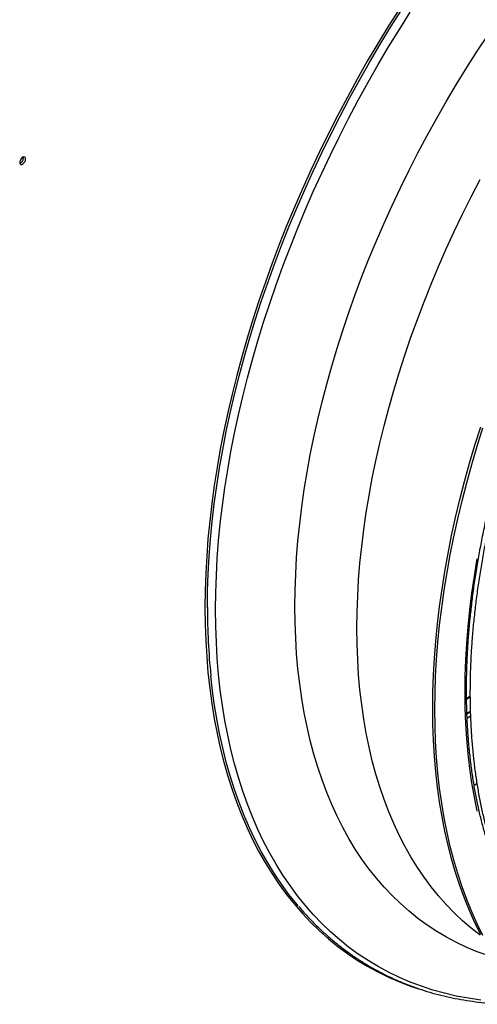
# Model space of a CAD drawing. Units: millimetres. Extents: x 5 to 414, y 3 to 291.
# Drawn here: x 176 to 183, y 28 to 44 of the extents above; entities that cross this region are included whole.
import ezdxf

# ---------------------------------------------------------------- set-up
doc = ezdxf.new("R2010")
doc.units = ezdxf.units.MM

msp = doc.modelspace()

# ---------------------------------------------------------------- linework, layer by layer
at = {"color": 7, "linetype": 'Continuous', "lineweight": 25}
for p, q in [((175.592, 41.65), (175.591, 41.663)), ((182.889, 32.845), (182.871, 32.833)), ((182.871, 32.833), (182.832, 32.806)), ((182.889, 32.833), (182.832, 32.794)), ((182.893, 32.594), (182.839, 32.557)), ((182.842, 32.488), (182.896, 32.525)), ((183.002, 31.413), (182.956, 31.386))]:
    msp.add_line(p, q, dxfattribs=at)
at = {"color": 8, "linetype": 'Continuous', "lineweight": 25}
for p, q in [((182.832, 32.806), (182.889, 32.844)), ((182.889, 32.839), (182.832, 32.8)), ((182.889, 32.845), (182.872, 32.833)), ((182.893, 32.588), (182.839, 32.551))]:
    msp.add_line(p, q, dxfattribs=at)
at = {"color": 8, "linetype": 'Continuous', "lineweight": 25, "flags": 128}
for points in [[(181.734, 44.087), (181.555, 43.804), (181.381, 43.517), (181.211, 43.228), (181.046, 42.936), (180.885, 42.642), (180.729, 42.346), (180.577, 42.048), (180.43, 41.748), (180.288, 41.447), (180.151, 41.144), (180.019, 40.84), (179.893, 40.535), (179.772, 40.23), (179.656, 39.924), (179.545, 39.618), (179.44, 39.312), (179.341, 39.006), (179.247, 38.7), (179.16, 38.395), (179.077, 38.091), (179.001, 37.787), (178.931, 37.485), (178.867, 37.184), (178.808, 36.885), (178.756, 36.588), (178.71, 36.292), (178.669, 35.999), (178.635, 35.709), (178.607, 35.421), (178.586, 35.135), (178.57, 34.853), (178.561, 34.574), (178.558, 34.298), (178.561, 34.026), (178.57, 33.758), (178.586, 33.494), (178.607, 33.233), (178.635, 32.978), (178.669, 32.726), (178.71, 32.479), (178.756, 32.238), (178.808, 32.001), (178.867, 31.769), (178.931, 31.542), (179.001, 31.321), (179.077, 31.106), (179.16, 30.897), (179.247, 30.693), (179.341, 30.495), (179.44, 30.304), (179.545, 30.119), (179.656, 29.94), (179.772, 29.768), (179.893, 29.603), (180.019, 29.444), (180.151, 29.293), (180.288, 29.148), (180.43, 29.01), (180.577, 28.88), (180.729, 28.757), (180.885, 28.641), (181.046, 28.533), (181.211, 28.433), (181.381, 28.34), (181.555, 28.254), (181.734, 28.176), (181.916, 28.107), (182.045, 28.063)], [(178.598, 34.294), (178.601, 34.569), (178.611, 34.848), (178.626, 35.129), (178.648, 35.414), (178.676, 35.702), (178.71, 35.992), (178.75, 36.285), (178.796, 36.579), (178.848, 36.876), (178.907, 37.175), (178.971, 37.475), (179.041, 37.777), (179.117, 38.079), (179.199, 38.383), (179.287, 38.688), (179.38, 38.993), (179.479, 39.298), (179.584, 39.604), (179.694, 39.91), (179.81, 40.215), (179.931, 40.52), (180.057, 40.824), (180.189, 41.127), (180.325, 41.429), (180.467, 41.73), (180.614, 42.029), (180.765, 42.327), (180.921, 42.623), (181.082, 42.916), (181.247, 43.207), (181.417, 43.496), (181.591, 43.782), (181.769, 44.065)], [(178.732, 34.265), (178.735, 34.54), (178.744, 34.818), (178.76, 35.1), (178.781, 35.385), (178.809, 35.672), (178.843, 35.962), (178.884, 36.255), (178.93, 36.55), (178.982, 36.846), (179.041, 37.145), (179.105, 37.445), (179.176, 37.747), (179.252, 38.049), (179.334, 38.353), (179.423, 38.658), (179.516, 38.963), (179.616, 39.268), (179.721, 39.574), (179.831, 39.879), (179.948, 40.184), (180.069, 40.489), (180.196, 40.793), (180.328, 41.096), (180.465, 41.398), (180.607, 41.698), (180.754, 41.997), (180.906, 42.294), (181.062, 42.59), (181.223, 42.883), (181.389, 43.174), (181.559, 43.462), (181.734, 43.747), (181.912, 44.03)], [(180.028, 34.312), (180.031, 34.576), (180.041, 34.843), (180.056, 35.114), (180.078, 35.387), (180.106, 35.664), (180.14, 35.943), (180.18, 36.224), (180.226, 36.507), (180.278, 36.793), (180.336, 37.08), (180.401, 37.368), (180.471, 37.658), (180.547, 37.949), (180.629, 38.241), (180.716, 38.534), (180.81, 38.827), (180.909, 39.12), (181.013, 39.413), (181.123, 39.706), (181.238, 39.998), (181.359, 40.29), (181.485, 40.581), (181.616, 40.871), (181.752, 41.159), (181.893, 41.446), (182.038, 41.732), (182.189, 42.015), (182.344, 42.296), (182.503, 42.575), (182.667, 42.851), (182.835, 43.124), (183.007, 43.395), (183.183, 43.662)], [(181.042, 33.957), (181.045, 34.218), (181.054, 34.482), (181.069, 34.75), (181.091, 35.02), (181.119, 35.294), (181.153, 35.57), (181.193, 35.848), (181.24, 36.129), (181.292, 36.411), (181.35, 36.695), (181.415, 36.981), (181.485, 37.268), (181.561, 37.556), (181.643, 37.845), (181.731, 38.134), (181.824, 38.424), (181.923, 38.714), (182.028, 39.003), (182.138, 39.293), (182.253, 39.582), (182.374, 39.871), (182.5, 40.158), (182.631, 40.444), (182.767, 40.729), (182.908, 41.012), (183.054, 41.294)], [(182.809, 32.916), (182.812, 33.177), (182.822, 33.442), (182.837, 33.711), (182.859, 33.982), (182.887, 34.256), (182.921, 34.533), (182.961, 34.811), (183.008, 35.093)], [(183.183, 28.605), (183.007, 28.669), (182.835, 28.74), (182.667, 28.82), (182.503, 28.907), (182.344, 29.001), (182.189, 29.104), (182.038, 29.213), (181.893, 29.33), (181.752, 29.455), (181.616, 29.586), (181.485, 29.725), (181.359, 29.87), (181.238, 30.023), (181.123, 30.182), (181.013, 30.348), (180.909, 30.521), (180.81, 30.7), (180.716, 30.885), (180.629, 31.076), (180.547, 31.274), (180.471, 31.477), (180.401, 31.686), (180.336, 31.9), (180.278, 32.12), (180.226, 32.345), (180.18, 32.575), (180.14, 32.81), (180.106, 33.05), (180.078, 33.294), (180.056, 33.542), (180.041, 33.795), (180.031, 34.052), (180.028, 34.312)], [(183.063, 27.879), (182.862, 27.908), (182.665, 27.945), (182.471, 27.99), (182.281, 28.043), (182.095, 28.104), (181.912, 28.172), (181.734, 28.249), (181.559, 28.333), (181.389, 28.425), (181.223, 28.524), (181.062, 28.631), (180.906, 28.746), (180.754, 28.868), (180.607, 28.997), (180.465, 29.133), (180.328, 29.277), (180.196, 29.428), (180.069, 29.585), (179.948, 29.75), (179.831, 29.921), (179.721, 30.099), (179.616, 30.283), (179.516, 30.473), (179.423, 30.67), (179.334, 30.873), (179.252, 31.082), (179.176, 31.296), (179.105, 31.516), (179.041, 31.742), (178.982, 31.973), (178.93, 32.209), (178.884, 32.451), (178.843, 32.697), (178.809, 32.947), (178.781, 33.203), (178.76, 33.462), (178.744, 33.726), (178.735, 33.994), (178.732, 34.265)], [(183.054, 28.942), (182.908, 29.055), (182.767, 29.176), (182.631, 29.304), (182.5, 29.439), (182.374, 29.581), (182.253, 29.73), (182.138, 29.886), (182.028, 30.048), (181.923, 30.218), (181.824, 30.393), (181.731, 30.575), (181.643, 30.763), (181.561, 30.957), (181.485, 31.157), (181.415, 31.363), (181.35, 31.574), (181.292, 31.791), (181.24, 32.013), (181.193, 32.24), (181.153, 32.472), (181.119, 32.709), (181.091, 32.95), (181.069, 33.195), (181.054, 33.445), (181.045, 33.699), (181.042, 33.957)], [(183.008, 30.968), (182.961, 31.195), (182.921, 31.428), (182.887, 31.665), (182.859, 31.907), (182.837, 32.153), (182.822, 32.403), (182.812, 32.658), (182.809, 32.916)]]:
    msp.add_lwpolyline(points, dxfattribs=at)
at = {"color": 7, "linetype": 'Continuous', "lineweight": 25, "flags": 128}
for points in [[(175.628, 41.63), (175.624, 41.648), (175.615, 41.66), (175.601, 41.664), (175.584, 41.66), (175.566, 41.648), (175.55, 41.629), (175.538, 41.607), (175.531, 41.584), (175.531, 41.564), (175.538, 41.548), (175.55, 41.54), (175.566, 41.54), (175.584, 41.548), (175.601, 41.564), (175.615, 41.585), (175.624, 41.607), (175.628, 41.63)], [(182.279, 32.65), (182.282, 32.92), (182.291, 33.192), (182.307, 33.468), (182.329, 33.747), (182.357, 34.028), (182.391, 34.313), (182.431, 34.599), (182.477, 34.888), (182.53, 35.179), (182.588, 35.472), (182.653, 35.766), (182.723, 36.061), (182.799, 36.358), (182.881, 36.655), (182.969, 36.953), (183.063, 37.252)], [(182.314, 32.63), (182.317, 32.899), (182.327, 33.172), (182.342, 33.448), (182.364, 33.726), (182.392, 34.008), (182.426, 34.292), (182.466, 34.579), (182.513, 34.868), (182.565, 35.159), (182.623, 35.451), (182.688, 35.745), (182.758, 36.041), (182.835, 36.337), (182.917, 36.635), (183.005, 36.933), (183.098, 37.232)], [(180.083, 29.418), (180.057, 29.449), (179.931, 29.607), (179.81, 29.772), (179.694, 29.944), (179.584, 30.122), (179.479, 30.307), (179.38, 30.498), (179.287, 30.695), (179.199, 30.898), (179.117, 31.108), (179.041, 31.323), (178.971, 31.543), (178.907, 31.769), (178.848, 32), (178.796, 32.237), (178.75, 32.478), (178.71, 32.725), (178.676, 32.976), (178.653, 33.179)], [(183.063, 28.953), (182.969, 29.144), (182.881, 29.341), (182.799, 29.543), (182.723, 29.752), (182.653, 29.966), (182.588, 30.186), (182.53, 30.411), (182.477, 30.641), (182.431, 30.877), (182.391, 31.117), (182.357, 31.362), (182.329, 31.611), (182.307, 31.865), (182.291, 32.123), (182.282, 32.385), (182.279, 32.65)], [(183.098, 28.933), (183.005, 29.124), (182.917, 29.32), (182.835, 29.523), (182.758, 29.732), (182.688, 29.946), (182.623, 30.165), (182.565, 30.391), (182.513, 30.621), (182.466, 30.856), (182.426, 31.096), (182.392, 31.341), (182.364, 31.591), (182.342, 31.844), (182.327, 32.102), (182.317, 32.364), (182.314, 32.63)]]:
    msp.add_lwpolyline(points, dxfattribs=at)
at = {"color": 7, "linetype": 'Continuous', "lineweight": 25}
msp.add_arc((175.493, 41.652), 0.0993, 293.0293, 358.8312, dxfattribs=at)
at = {"color": 8, "linetype": 'Continuous', "lineweight": 25}
msp.add_arc((189.64, 34.277), 11.041, 179.9095, 185.7035, dxfattribs=at)
at = {"color": 7, "linetype": 'Continuous', "lineweight": 25}
for points, knots in [([(184.352, 28.388), (184.346, 28.394), (184.298, 28.441), (184.213, 28.535), (184.096, 28.671), (183.985, 28.813), (183.878, 28.962), (183.777, 29.117), (183.68, 29.277), (183.588, 29.444), (183.501, 29.616), (183.419, 29.793), (183.342, 29.976), (183.271, 30.164), (183.205, 30.357), (183.144, 30.556), (183.088, 30.759), (183.038, 30.967), (182.993, 31.179), (182.953, 31.396), (182.919, 31.618), (182.891, 31.843), (182.868, 32.073), (182.85, 32.306), (182.838, 32.543), (182.832, 32.757), (182.831, 32.935), (182.832, 33.114), (182.837, 33.323), (182.848, 33.573), (182.865, 33.827), (182.887, 34.083), (182.915, 34.342), (182.948, 34.603), (182.987, 34.866), (183.032, 35.131), (183.081, 35.398), (183.136, 35.667), (183.197, 35.936), (183.263, 36.207), (183.334, 36.479), (183.41, 36.752), (183.492, 37.025), (183.578, 37.299), (183.67, 37.573), (183.767, 37.848), (183.868, 38.121), (183.975, 38.395), (184.086, 38.668), (184.202, 38.941), (184.322, 39.212), (184.447, 39.483), (184.577, 39.752), (184.676, 39.951), (184.733, 40.06), (184.743, 40.08)], [0, 0, 0, 0, 0.002805, 0.022679, 0.042544, 0.062398, 0.082243, 0.102077, 0.121902, 0.141717, 0.161524, 0.181323, 0.201114, 0.220899, 0.240678, 0.260452, 0.280222, 0.299989, 0.319752, 0.339513, 0.359273, 0.379031, 0.398788, 0.418544, 0.438301, 0.458057, 0.471197, 0.481587, 0.501343, 0.521101, 0.540858, 0.560616, 0.580376, 0.600135, 0.619896, 0.639658, 0.65942, 0.679184, 0.698948, 0.718713, 0.738479, 0.758245, 0.778013, 0.797781, 0.81755, 0.837319, 0.857089, 0.87686, 0.896631, 0.916403, 0.936174, 0.955947, 0.975719, 0.995492, 1, 1, 1, 1]), ([(184.806, 40.044), (184.769, 39.971), (184.686, 39.809), (184.563, 39.557), (184.435, 39.287), (184.312, 39.016), (184.194, 38.744), (184.08, 38.471), (183.972, 38.198), (183.868, 37.924), (183.769, 37.649), (183.675, 37.375), (183.586, 37.101), (183.502, 36.827), (183.423, 36.554), (183.349, 36.281), (183.281, 36.009), (183.218, 35.738), (183.161, 35.469), (183.108, 35.2), (183.062, 34.934), (183.021, 34.669), (182.985, 34.406), (182.955, 34.146), (182.93, 33.887), (182.911, 33.632), (182.897, 33.378), (182.89, 33.128), (182.887, 32.881), (182.891, 32.637), (182.9, 32.396), (182.914, 32.159), (182.934, 31.926), (182.96, 31.696), (182.991, 31.471), (183.028, 31.25), (183.071, 31.033), (183.119, 30.82), (183.172, 30.612), (183.231, 30.409), (183.295, 30.211), (183.365, 30.018), (183.44, 29.831), (183.52, 29.648), (183.605, 29.471), (183.695, 29.3), (183.791, 29.134), (183.891, 28.974), (183.997, 28.82), (184.107, 28.673), (184.195, 28.564), (184.246, 28.505), (184.258, 28.492)], [0, 0, 0, 0, 0.016673, 0.037033, 0.057393, 0.077753, 0.098113, 0.118474, 0.138835, 0.159197, 0.179559, 0.199921, 0.220285, 0.240648, 0.261013, 0.281378, 0.301743, 0.32211, 0.342477, 0.362845, 0.383213, 0.403583, 0.423953, 0.444325, 0.464697, 0.48507, 0.505443, 0.525817, 0.546192, 0.566568, 0.586944, 0.60732, 0.627696, 0.648072, 0.668448, 0.688823, 0.709197, 0.729569, 0.74994, 0.770308, 0.790673, 0.811034, 0.831392, 0.851744, 0.872091, 0.892432, 0.912767, 0.933094, 0.953413, 0.973724, 0.994026, 1, 1, 1, 1]), ([(180.09, 29.41), (180.095, 29.404), (180.142, 29.347), (180.234, 29.246), (180.365, 29.109), (180.502, 28.979), (180.643, 28.856), (180.788, 28.739), (180.938, 28.629), (181.092, 28.525), (181.249, 28.428), (181.411, 28.338), (181.577, 28.255), (181.746, 28.179), (181.919, 28.11), (182.095, 28.048), (182.275, 27.993), (182.459, 27.945), (182.645, 27.905), (182.835, 27.871), (183.027, 27.845), (183.223, 27.826), (183.421, 27.813), (183.622, 27.809), (183.77, 27.81), (183.851, 27.814), (183.864, 27.814)], [0, 0, 0, 0, 0.0062259, 0.0510779, 0.0959056, 0.1407104, 0.185494, 0.2302588, 0.2750077, 0.3197441, 0.364472, 0.4091953, 0.4539179, 0.4986431, 0.543375, 0.5881176, 0.6328744, 0.6776487, 0.7224429, 0.767259, 0.8120985, 0.8569621, 0.9018501, 0.9467622, 0.9916977, 1, 1, 1, 1])]:
    msp.add_open_spline(points, degree=3, knots=knots, dxfattribs=at)

doc.saveas('drawing.dxf')
